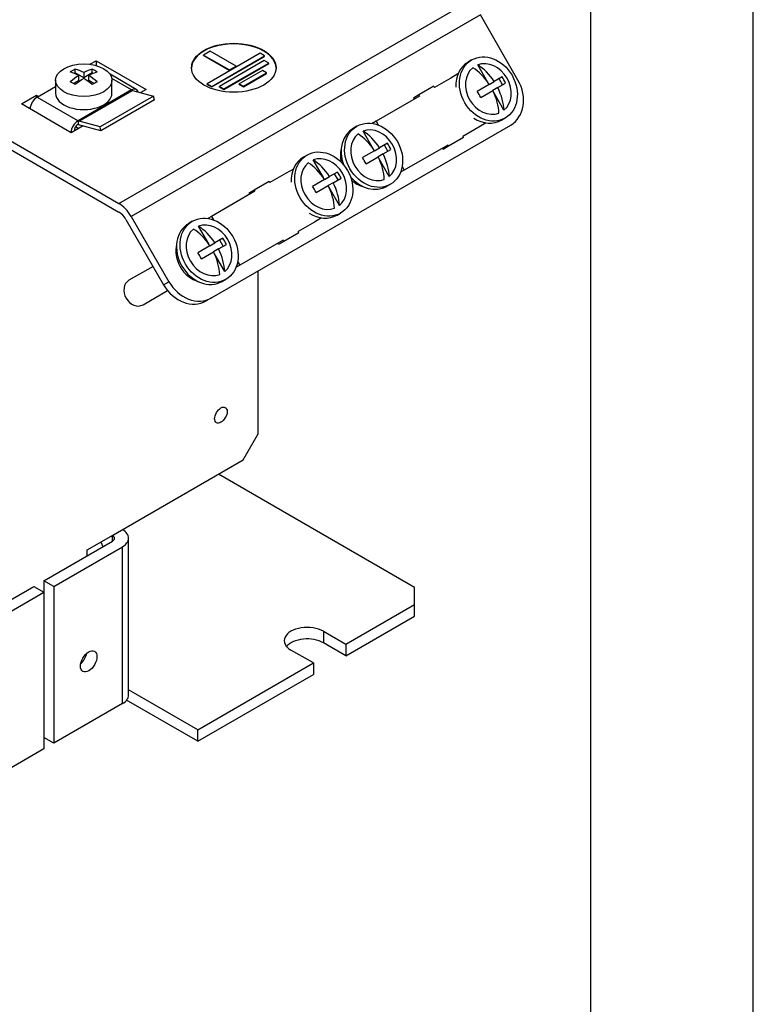
# Model space of a CAD drawing. Units: inches. Extents: x 8 to 415, y 2 to 294.
# Drawn here: x 341 to 410, y 105 to 198 of the extents above; entities that cross this region are included whole.
import ezdxf
from ezdxf.xclip import XClip

# ---------------------------------------------------------------- set-up
doc = ezdxf.new("R2010")
doc.units = ezdxf.units.IN
doc.header["$XCLIPFRAME"] = 2
for name, color, linetype in [('29MH-2-5A-207-VO', 7, 'Continuous'), ('29MH2_5A-216-VOR', 7, 'Continuous'), ('29MH2_5A-220-VOR', 7, 'Continuous'), ('3_1MH_17A-201', 7, 'Continuous'), ('3_1MH_17A-210', 7, 'Continuous'), ('3_1MH_17A-246', 7, 'Continuous'), ('Default', 7, 'Continuous'), ('LISCHR-DIN7985-M', 7, 'Continuous'), ('MOEBGRSCHR-M4X20', 7, 'Continuous'), ('Standard', 7, 'Continuous')]:
    doc.layers.add(name, color=color, linetype=linetype)

# ---------------------------------------------------------------- blocks, each defined once
blk = doc.blocks.new('SE1')
at = {"layer": '29MH-2-5A-207-VO', "color": 7, "linetype": 'Continuous', "ltscale": 25.4}
for p, q in [((382.109, 192.626), (381.426, 192.232)), ((379.83, 191.464), (378.417, 190.649)), ((379.83, 191.464), (379.897, 191.349)), ((381.426, 192.232), (379.897, 191.349)), ((378.484, 190.533), (374.376, 188.162)), ((378.417, 190.649), (377.909, 190.355)), ((378.417, 190.649), (378.484, 190.533)), ((377.909, 190.355), (377.976, 190.24)), ((374.376, 188.162), (374.024, 187.958)), ((374.376, 188.162), (374.573, 187.82)), ((384.773, 188.012), (384.09, 187.618)), ((384.09, 187.618), (382.561, 186.735)), ((381.148, 185.919), (377.04, 183.547)), ((381.214, 185.804), (381.148, 185.919)), ((382.627, 186.619), (381.214, 185.804)), ((382.627, 186.619), (382.561, 186.735)), ((380.706, 185.51), (380.64, 185.626)), ((381.214, 185.804), (380.706, 185.51)), ((365.885, 183.259), (364.356, 182.376)), ((366.569, 183.654), (365.885, 183.259)), ((377.04, 183.547), (376.688, 183.344)), ((376.843, 183.889), (377.04, 183.547)), ((364.289, 182.492), (362.876, 181.676)), ((364.289, 182.492), (364.356, 182.376)), ((362.943, 181.561), (358.835, 179.189)), ((362.876, 181.676), (362.368, 181.383)), ((362.368, 181.383), (362.435, 181.267)), ((362.876, 181.676), (362.943, 181.561)), ((358.835, 179.189), (358.483, 178.986)), ((358.835, 179.189), (359.033, 178.847)), ((368.549, 178.645), (367.02, 177.762)), ((369.233, 179.04), (368.549, 178.645)), ((367.086, 177.647), (365.674, 176.831)), ((367.086, 177.647), (367.02, 177.762)), ((365.607, 176.947), (361.499, 174.575)), ((365.166, 176.538), (365.099, 176.653)), ((365.674, 176.831), (365.166, 176.538)), ((365.674, 176.831), (365.607, 176.947)), ((361.302, 174.917), (361.499, 174.575)), ((361.499, 174.575), (361.147, 174.372))]:
    blk.add_line(p, q, dxfattribs=at)
for centre, start_param, end_param in [((373.317, 184.474), 0.69556, 1.192737), ((373.317, 184.474), 1.948856, 2.446033), ((357.776, 175.501), 0.69556, 2.446033)]:
    blk.add_ellipse(centre, major_axis=(-1.332, 2.307), ratio=0.816497, start_param=start_param, end_param=end_param, dxfattribs=at)
at = {"layer": '29MH2_5A-216-VOR', "color": 7, "linetype": 'Continuous', "ltscale": 25.4}
for p, q in [((351.737, 191.166), (349.254, 192.599)), ((342.37, 190.44), (344.109, 191.444)), ((351.271, 191.12), (349.425, 192.185)), ((351.271, 191.12), (346.232, 188.21)), ((346.329, 188.169), (351.368, 191.078)), ((353.367, 190.542), (348.328, 187.633)), ((351.368, 191.078), (353.367, 190.542)), ((353.44, 190.185), (353.367, 190.542)), ((342.37, 190.44), (346.232, 188.21)), ((353.44, 190.185), (348.401, 187.276)), ((346.232, 188.21), (346.232, 187.884)), ((348.328, 187.633), (346.329, 188.169)), ((348.401, 187.276), (346.402, 187.811)), ((348.401, 187.276), (348.328, 187.633))]:
    blk.add_line(p, q, dxfattribs=at)
for centre, major_axis, start_param, end_param in [((351.271, 190.358), (-0.466, -0.807), 2.636122, 3.926991), ((351.271, 191.555), (0.266, -0.461), 5.497787, 5.759587), ((342.37, 189.679), (-0.466, -0.807), 3.926991, 5.462682), ((346.232, 187.449), (0.466, 0.807), 0.785398, 2.321089), ((346.232, 187.449), (0.266, 0.461), 0.785398, 2.356194), ((346.232, 188.645), (0.266, -0.461), 5.497787, 5.759587), ((346.232, 188.645), (0.466, -0.807), 5.497787, 5.759587)]:
    blk.add_ellipse(centre, major_axis=major_axis, ratio=0.57735, start_param=start_param, end_param=end_param, dxfattribs=at)
at = {"layer": '29MH2_5A-220-VOR', "color": 7, "linetype": 'Continuous', "ltscale": 25.4}
for p, q in [((350.093, 180.407), (383.059, 199.439)), ((384.224, 198.209), (351.259, 179.177)), ((387.778, 192.054), (384.224, 198.209)), ((358.722, 194.781), (358.091, 194.416)), ((358.091, 194.416), (360.532, 193.007)), ((358.091, 194.362), (358.091, 194.416)), ((358.091, 194.362), (360.532, 192.953)), ((363.443, 194.581), (358.441, 191.693)), ((361.163, 193.371), (358.722, 194.781)), ((358.854, 191.454), (363.857, 194.342)), ((358.854, 191.4), (363.857, 194.288)), ((363.857, 194.342), (363.443, 194.581)), ((363.857, 194.288), (363.857, 194.342)), ((327.229, 193.607), (350.093, 180.407)), ((347.361, 193.539), (347.951, 193.879)), ((347.951, 193.879), (352.66, 191.16)), ((347.951, 193.879), (347.951, 193.418)), ((363.823, 193.9), (359.581, 191.451)), ((359.994, 191.212), (364.237, 193.662)), ((359.994, 191.158), (364.237, 193.607)), ((360.532, 193.007), (361.163, 193.371)), ((360.532, 192.953), (361.163, 193.317)), ((361.163, 193.317), (361.163, 193.371)), ((364.237, 193.662), (363.823, 193.9)), ((364.237, 193.607), (364.237, 193.662)), ((327.229, 192.792), (350.093, 179.591)), ((360.532, 192.953), (360.532, 193.007)), ((363.638, 192.947), (361.463, 191.691)), ((361.854, 191.465), (364.03, 192.721)), ((361.854, 191.41), (364.03, 192.666)), ((364.03, 192.721), (363.638, 192.947)), ((364.03, 192.666), (364.03, 192.721)), ((358.441, 191.693), (358.854, 191.454)), ((358.441, 191.639), (358.441, 191.693)), ((358.441, 191.639), (358.854, 191.4)), ((358.854, 191.4), (358.854, 191.454)), ((359.581, 191.451), (359.994, 191.212)), ((359.581, 191.397), (359.581, 191.451)), ((361.463, 191.691), (361.854, 191.465)), ((361.463, 191.636), (361.463, 191.691)), ((361.463, 191.636), (361.854, 191.41)), ((361.854, 191.41), (361.854, 191.465)), ((340.887, 189.801), (342.299, 190.617)), ((342.299, 190.617), (342.488, 190.508)), ((342.299, 190.617), (342.299, 190.395)), ((352.66, 191.16), (352.153, 190.868)), ((359.581, 191.397), (359.994, 191.158)), ((359.994, 191.158), (359.994, 191.212)), ((345.596, 187.082), (340.887, 189.801)), ((341.593, 189.393), (341.726, 189.47)), ((346.714, 187.728), (345.596, 187.082)), ((358.832, 171.497), (387.088, 187.811)), ((346.003, 187.663), (346.302, 187.49)), ((350.759, 178.888), (354.313, 172.733)), ((351.259, 179.177), (354.813, 173.021)), ((354.313, 172.733), (354.813, 173.021)), ((358.832, 171.497), (358.333, 171.209))]:
    blk.add_line(p, q, dxfattribs=at)
blk.add_ellipse((360.941, 193.216), major_axis=(3.996, 0), ratio=0.57735, dxfattribs=at)
for centre, major_axis, ratio, start_param, end_param in [((360.941, 193.161), (3.996, 0), 0.57735, 0, 3.141593), ((385.423, 190.695), (1.665, -2.884), 0.816497, 0, 1.570796), ((350.093, 178.504), (-1.165, 2.019), 0.57735, 4.712389, 5.497787), ((350.093, 178.504), (-0.666, 1.154), 0.57735, 4.712389, 5.497787), ((357.167, 174.381), (-1.665, 2.884), 0.816497, 1.570796, 3.141593), ((356.668, 174.093), (1.665, -2.884), 0.816497, 4.712389, 6.283185)]:
    blk.add_ellipse(centre, major_axis=major_axis, ratio=ratio, start_param=start_param, end_param=end_param, dxfattribs=at)
at = {"layer": '3_1MH_17A-201', "color": 7, "linetype": 'Continuous', "ltscale": 25.4}
for p, q in [((335.494, 140.462), (342.064, 144.255)), ((342.064, 144.255), (343.006, 143.711)), ((336.436, 139.919), (343.006, 143.711)), ((343.006, 143.711), (343.006, 128.92)), ((343.006, 128.92), (336.436, 125.128))]:
    blk.add_line(p, q, dxfattribs=at)
at = {"layer": '3_1MH_17A-210', "color": 7, "linetype": 'Continuous', "ltscale": 25.4}
for p, q in [((377.996, 144.174), (359.488, 154.859)), ((349.481, 148.538), (349.481, 149.081)), ((351.008, 134.018), (351.008, 148.809)), ((343.006, 144.799), (349.481, 148.538)), ((343.948, 144.255), (350.423, 147.994)), ((350.423, 133.203), (350.423, 147.994)), ((343.006, 144.799), (343.006, 143.711)), ((343.948, 144.255), (343.006, 144.799)), ((343.948, 144.255), (343.948, 129.464)), ((377.996, 142.542), (377.996, 144.174)), ((371.521, 138.804), (377.996, 142.542)), ((377.996, 141.455), (377.996, 142.542)), ((371.521, 137.716), (377.996, 141.455)), ((369.402, 140.027), (371.521, 138.804)), ((369.402, 140.027), (369.402, 138.94)), ((371.521, 137.716), (369.402, 138.94)), ((371.521, 138.804), (371.521, 137.716)), ((368.46, 137.036), (366.34, 138.26)), ((357.534, 130.729), (368.46, 137.036)), ((368.46, 137.036), (368.46, 135.949)), ((357.534, 129.641), (368.46, 135.949)), ((357.534, 130.729), (351.008, 134.496)), ((350.423, 133.203), (343.948, 129.464)), ((357.534, 129.641), (350.813, 133.521)), ((357.534, 129.641), (357.534, 130.729)), ((343.948, 129.464), (343.006, 130.008))]:
    blk.add_line(p, q, dxfattribs=at)
for centre, major_axis, start_param, end_param in [((349.01, 148.809), (-1.998, 0), 2.356194, 3.926991), ((349.01, 148.809), (-0.666, 0), 2.356194, 3.926991), ((367.871, 139.144), (2.165, 0), 0.785398, 3.926991), ((367.871, 138.056), (2.164, 0), 0.785398, 2.691396), ((346.302, 137.73), (0.549, 0.952), 4.171205, 5.253573), ((349.01, 134.018), (-1.998, 0), 2.356194, 3.141593)]:
    blk.add_ellipse(centre, major_axis=major_axis, ratio=0.57735, start_param=start_param, end_param=end_param, dxfattribs=at)
blk.add_ellipse((347.244, 137.186), major_axis=(0.549, 0.952), ratio=0.57735, dxfattribs=at)
at = {"layer": '3_1MH_17A-246', "color": 7, "linetype": 'Continuous', "ltscale": 25.4}
for p, q in [((363.256, 158.666), (363.256, 174.051)), ((361.843, 156.219), (363.256, 158.666)), ((349.363, 149.013), (361.843, 156.219)), ((347.103, 147.707), (349.363, 149.012)), ((349.363, 149.012), (349.363, 149.013)), ((347.103, 147.164), (347.103, 147.707))]:
    blk.add_line(p, q, dxfattribs=at)
blk.add_ellipse((359.724, 160.433), major_axis=(-0.416, -0.721), ratio=0.57735, dxfattribs=at)
blk.add_ellipse((346.726, 147.925), major_axis=(-1.865, 0), ratio=0.57735, start_param=3.2297, end_param=3.637239, dxfattribs=at)
at = {"layer": 'LISCHR-DIN7985-M', "color": 7, "linetype": 'Continuous', "ltscale": 25.4}
for p, q in [((345.973, 192.737), (345.872, 192.679)), ((345.973, 192.737), (345.973, 193.087)), ((346.773, 192.275), (345.973, 192.737)), ((346.302, 192.003), (346.302, 192.479)), ((346.773, 192.751), (346.773, 192.275)), ((347.574, 192.737), (346.773, 192.275)), ((347.244, 192.003), (347.244, 192.479)), ((347.574, 192.737), (347.574, 193.087)), ((347.674, 192.679), (347.574, 192.737)), ((344.109, 192.039), (344.109, 190.807)), ((346.302, 192.003), (345.81, 191.719)), ((347.737, 191.719), (347.244, 192.003)), ((349.437, 190.807), (349.437, 192.039))]:
    blk.add_line(p, q, dxfattribs=at)
blk.add_ellipse((346.773, 192.039), major_axis=(2.664, 0), ratio=0.57735, dxfattribs=at)
for centre, major_axis, start_param, end_param in [((345.737, 187.653), (3.248, 5.626), 0.73412, 0.836676), ((346.538, 186.919), (-3.326, 5.761), 5.547871, 5.719884), ((346.538, 187.191), (3.326, 5.761), 0.835482, 1.007495), ((347.009, 187.191), (-3.326, 5.761), 5.547871, 5.719884), ((346.538, 187.191), (3.326, 5.761), 0.563301, 0.735315), ((347.009, 186.919), (3.326, 5.761), 0.563301, 0.735315), ((347.009, 187.191), (-3.326, 5.761), 5.27569, 5.447704), ((347.809, 187.653), (-3.248, 5.626), 5.446509, 5.549065), ((345.737, 186.457), (-3.248, 5.626), 5.446509, 5.549065), ((347.009, 186.919), (3.326, 5.761), 0.835482, 1.007495), ((346.538, 186.919), (-3.326, 5.761), 5.27569, 5.447704), ((347.809, 186.457), (3.248, 5.626), 0.73412, 0.836676), ((346.773, 190.807), (-2.664, 0), 0, 3.141593)]:
    blk.add_ellipse(centre, major_axis=major_axis, ratio=0.57735, start_param=start_param, end_param=end_param, dxfattribs=at)
at = {"layer": 'MOEBGRSCHR-M4X20', "color": 7, "linetype": 'Continuous', "ltscale": 25.4}
for p, q in [((383.399, 193.948), (383.066, 193.756)), ((384.943, 191.818), (383.979, 193.488)), ((385.063, 191.64), (383.925, 190.983)), ((385.063, 191.64), (385.534, 191.912)), ((386.28, 192.343), (385.534, 191.912)), ((385.867, 191.335), (386.613, 191.766)), ((386.325, 191.6), (385.992, 192.176)), ((384.258, 190.406), (385.396, 191.063)), ((385.867, 191.335), (385.396, 191.063)), ((386.454, 189.201), (385.49, 190.87)), ((386.23, 188.276), (386.563, 188.468)), ((372.568, 187.694), (372.235, 187.502)), ((374.111, 185.565), (373.147, 187.234)), ((375.448, 186.089), (374.702, 185.658)), ((375.493, 185.346), (375.16, 185.923)), ((367.858, 184.975), (367.525, 184.783)), ((374.231, 185.387), (373.094, 184.73)), ((374.231, 185.387), (374.702, 185.658)), ((375.035, 185.082), (374.564, 184.81)), ((375.035, 185.082), (375.781, 185.512)), ((369.402, 182.846), (368.438, 184.515)), ((373.427, 184.153), (374.564, 184.81)), ((375.622, 182.947), (374.659, 184.616)), ((370.739, 183.37), (369.993, 182.94)), ((370.784, 182.627), (370.451, 183.204)), ((369.522, 182.668), (368.384, 182.011)), ((369.522, 182.668), (369.993, 182.94)), ((370.326, 182.363), (369.855, 182.091)), ((370.326, 182.363), (371.072, 182.793)), ((375.398, 182.023), (375.731, 182.215)), ((368.717, 181.434), (369.855, 182.091)), ((370.913, 180.228), (369.949, 181.898)), ((370.689, 179.304), (371.022, 179.496)), ((357.027, 178.722), (356.694, 178.53)), ((358.57, 176.592), (357.606, 178.262)), ((358.691, 176.414), (359.162, 176.686)), ((359.908, 177.117), (359.162, 176.686)), ((359.952, 176.373), (359.619, 176.95)), ((358.691, 176.414), (357.553, 175.757)), ((357.886, 175.18), (359.024, 175.837)), ((359.495, 176.109), (359.024, 175.837)), ((360.082, 173.974), (359.118, 175.644)), ((359.495, 176.109), (360.241, 176.54)), ((353.314, 174.463), (351.046, 173.154)), ((359.857, 173.05), (360.19, 173.242)), ((352.378, 170.847), (354.694, 172.184))]:
    blk.add_line(p, q, dxfattribs=at)
for centre in [(384.981, 191.208), (374.149, 184.955), (369.44, 182.236), (358.609, 175.982)]:
    blk.add_ellipse(centre, major_axis=(1.582, -2.74), ratio=0.816497, dxfattribs=at)
for centre, major_axis, ratio, start_param, end_param in [((384.648, 191.016), (1.582, -2.74), 0.816497, 3.141593, 4.147796), ((384.981, 191.208), (1.249, -2.163), 0.816497, 0.133732, 3.007861), ((383.905, 190.587), (-1.803, 3.123), 0.57735, 4.804866, 5.468924), ((384.981, 191.208), (-1.249, 2.163), 0.816497, 0.133732, 3.007861), ((383.434, 190.315), (-1.803, 3.123), 0.57735, 4.804866, 5.468924), ((384.847, 191.131), (1.608, -2.785), 0.57735, 1.467063, 1.67453), ((382.492, 189.771), (-1.608, 2.785), 0.57735, 4.608656, 4.816122), ((383.434, 190.315), (1.803, -3.123), 0.57735, 0.814262, 1.478319), ((383.905, 190.587), (1.803, -3.123), 0.57735, 0.814262, 1.478319), ((384.648, 191.016), (1.582, -2.74), 0.816497, 5.276982, 6.283185), ((373.816, 184.762), (1.582, -2.74), 0.816497, 3.141593, 4.503198), ((374.149, 184.955), (-1.249, 2.163), 0.816497, 0.133732, 3.007861), ((372.603, 184.062), (-1.803, 3.123), 0.57735, 4.804866, 5.468924), ((374.149, 184.955), (1.249, -2.163), 0.816497, 0.133732, 3.007861), ((373.074, 184.334), (-1.803, 3.123), 0.57735, 4.804866, 5.468924), ((374.015, 184.877), (1.608, -2.785), 0.57735, 1.467063, 1.67453), ((373.074, 184.334), (1.803, -3.123), 0.57735, 0.814262, 1.478319), ((369.107, 182.043), (1.582, -2.74), 0.816497, 3.141593, 4.147796), ((369.44, 182.236), (-1.249, 2.163), 0.816497, 0.133732, 3.007861), ((367.893, 181.343), (-1.803, 3.123), 0.57735, 4.804866, 5.468924), ((369.44, 182.236), (1.249, -2.163), 0.816497, 0.133732, 3.007861), ((368.364, 181.615), (-1.803, 3.123), 0.57735, 4.804866, 5.468924), ((371.661, 183.518), (-1.608, 2.785), 0.57735, 4.608656, 4.816122), ((372.603, 184.062), (1.803, -3.123), 0.57735, 0.814262, 1.478319), ((369.306, 182.158), (1.608, -2.785), 0.57735, 1.467063, 1.67453), ((368.364, 181.615), (1.803, -3.123), 0.57735, 0.814262, 1.478319), ((373.816, 184.762), (1.582, -2.74), 0.816497, 4.92158, 6.283185), ((366.951, 180.799), (-1.608, 2.785), 0.57735, 4.608656, 4.816122), ((367.893, 181.343), (1.803, -3.123), 0.57735, 0.814262, 1.478319), ((369.107, 182.043), (1.582, -2.74), 0.816497, 5.276982, 6.283185), ((358.276, 175.79), (1.582, -2.74), 0.816497, 3.141593, 6.283185), ((358.609, 175.982), (1.249, -2.163), 0.816497, 0.133732, 3.007861), ((358.609, 175.982), (-1.249, 2.163), 0.816497, 0.133732, 3.007861), ((357.062, 175.089), (-1.803, 3.123), 0.57735, 4.804866, 5.468924), ((357.533, 175.361), (-1.803, 3.123), 0.57735, 4.804866, 5.468924), ((358.475, 175.905), (1.608, -2.785), 0.57735, 1.467063, 1.67453), ((356.12, 174.545), (-1.608, 2.785), 0.57735, 4.608656, 4.816122), ((357.062, 175.089), (1.803, -3.123), 0.57735, 0.814262, 1.478319), ((357.533, 175.361), (1.803, -3.123), 0.57735, 0.814262, 1.478319), ((351.712, 172), (0.666, -1.154), 0.816497, 3.141593, 6.283185)]:
    blk.add_ellipse(centre, major_axis=major_axis, ratio=ratio, start_param=start_param, end_param=end_param, dxfattribs=at)

msp = doc.modelspace()

# ---------------------------------------------------------------- linework, layer by layer
at = {"layer": 'Default', "color": 7, "linetype": 'Continuous', "ltscale": 25.4}
msp.add_line((410, 10), (410, 287), dxfattribs=at)

# ---------------------------------------------------------------- block references
at = {"layer": 'Standard'}
ref = msp.add_blockref('SE1', (0, 0), dxfattribs=at)
XClip(ref).set_block_clipping_path([(187.0402673154, 101.3899433494), (394.6570315995, 286.0217104617)])

doc.saveas('drawing.dxf')
